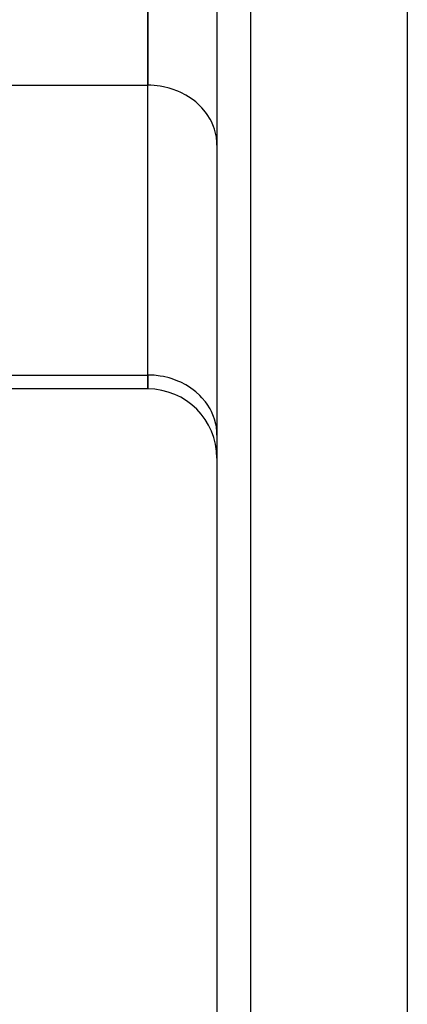
# Model space of a CAD drawing. Units: millimetres. Extents: x -298 to 508, y -338 to 338.
# Drawn here: x -152 to -130, y -35 to 22 of the extents above; entities that cross this region are included whole.
import ezdxf

# ---------------------------------------------------------------- set-up
doc = ezdxf.new("R2010")
doc.units = ezdxf.units.MM
doc.linetypes.add('DASHED', pattern=[9.652, 8.128, -1.524])
doc.layers.add('nevidi', color=4, linetype='DASHED')

msp = doc.modelspace()

# ---------------------------------------------------------------- linework, layer by layer
at = {"color": 2}
for p, q in [((-140.868, 40), (-140.868, -37.684)), ((-140.868, 40), (-140.868, -37.684)), ((-129.868, 29.24), (-129.868, -40)), ((-144.868, 23.257), (-144.868, 18.061)), ((-144.868, 18.061), (-144.868, 23.257)), ((-144.868, 1.318), (-144.868, 18.061)), ((-144.868, 1.318), (-144.868, 18.061)), ((-140.868, 14.597), (-140.873, 14.759)), ((-140.868, 10.5), (-140.873, 10.5)), ((-140.868, 4.5), (-140.873, 4.5)), ((-144.868, 1.318), (-144.868, 0.514)), ((-144.868, 0.514), (-144.868, 1.318)), ((-144.868, 0.514), (-155.96, 0.514)), ((-140.868, -2.147), (-140.873, -1.984)), ((-140.868, -2.147), (-140.873, -1.984))]:
    msp.add_line(p, q, dxfattribs=at)
msp.add_arc((-144.868, -3.486), 4, 0, 90, dxfattribs=at)
at = {"layer": 'nevidi', "color": 7, "linetype": 'Continuous'}
for p, q in [((-138.938, 40), (-138.938, -39.683)), ((-164.184, 18.061), (-144.868, 18.061)), ((-156.215, 1.318), (-144.868, 1.318))]:
    msp.add_line(p, q, dxfattribs=at)
for points in [[(-140.873, 14.759), (-140.904, 15.06), (-140.934, 15.221), (-141.011, 15.516), (-141.066, 15.671), (-141.188, 15.954), (-141.266, 16.103), (-141.431, 16.369), (-141.531, 16.507), (-141.736, 16.751), (-141.856, 16.876), (-142.097, 17.095), (-142.236, 17.205), (-142.508, 17.394), (-142.663, 17.487), (-142.962, 17.642), (-143.129, 17.716), (-143.45, 17.836), (-143.627, 17.89), (-143.963, 17.971), (-144.147, 18.004), (-144.493, 18.045), (-144.68, 18.057), (-144.868, 18.061)], [(-140.873, -1.984), (-140.904, -1.683), (-140.934, -1.522), (-141.011, -1.228), (-141.066, -1.072), (-141.188, -0.789), (-141.266, -0.641), (-141.431, -0.374), (-141.531, -0.237), (-141.736, 0.008), (-141.856, 0.133), (-142.097, 0.352), (-142.236, 0.462), (-142.508, 0.65), (-142.663, 0.743), (-142.962, 0.899), (-143.129, 0.973), (-143.45, 1.092), (-143.627, 1.147), (-143.963, 1.228), (-144.147, 1.261), (-144.493, 1.302), (-144.68, 1.314), (-144.868, 1.318)]]:
    msp.add_lwpolyline(points, dxfattribs=at)

doc.saveas('drawing.dxf')
